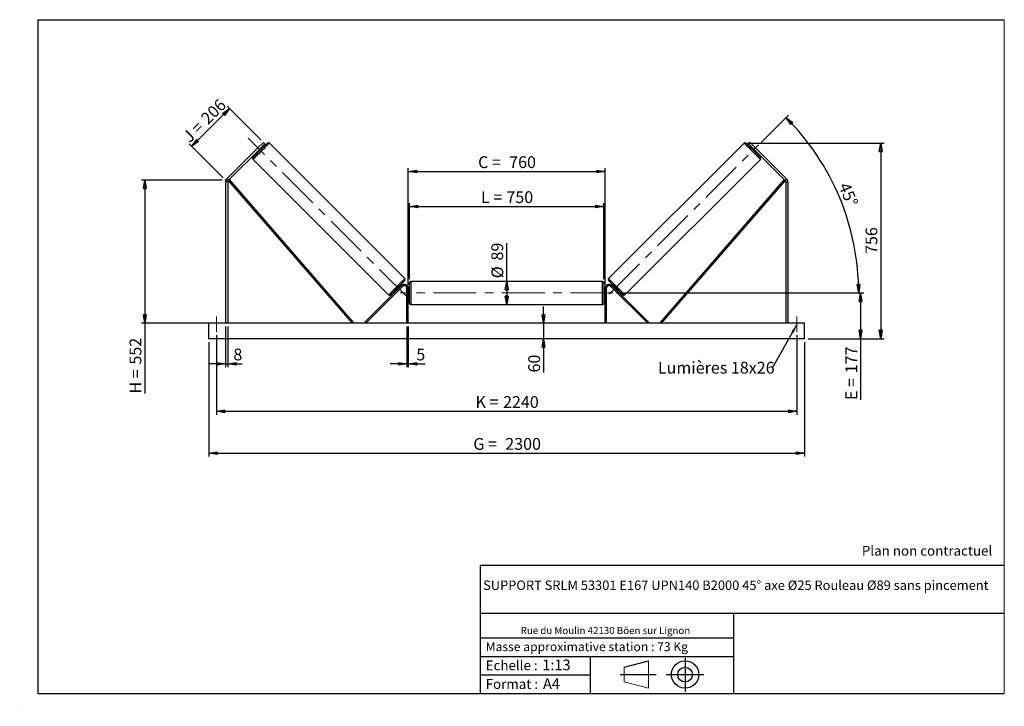
# Model space of a CAD drawing. Units: millimetres. Extents: x 0 to 292, y 1 to 205.
import ezdxf

# ---------------------------------------------------------------- set-up
doc = ezdxf.new("R2010")
doc.units = ezdxf.units.MM
doc.header["$PDSIZE"] = -1
doc.linetypes.add('CENTERX2', pattern=[20.32, 12.7, -2.54, 2.54, -2.54])
doc.layers.add('SLD-0', color=7, linetype='Continuous')
doc.styles.add('SLDTEXTSTYLE0', font='TXT', dxfattribs={"width": 0.75})
doc.styles.add('SLDTEXTSTYLE2', font='TXT', dxfattribs={"width": 0.666667})
doc.dimstyles.new('SLDDIMSTYLE0', dxfattribs={"dimtxt": 3.501, "dimasz": 2.5, "dimexe": 0, "dimexo": 0.0625, "dimgap": 0.87525, "dimtad": 1, "dimdec": 0, "dimlfac": 13, "dimrnd": 1e-09, "dimzin": 12, "dimdsep": 46, "dimtxsty": 'SLDTEXTSTYLE0', "dimblk1": 'CLOSED', "dimblk2": 'CLOSED', "dimsah": 1, "dimcen": 0.09, "dimadec": 0, "dimazin": 3, "dimtfac": 1, "dimtofl": 0, "dimtmove": 0, "dimatfit": 3, "dimldrblk": 'CLOSED', "dimfxl": 0, "dimfrac": 2, "dimtolj": 1, "dimtzin": 12, "dimarcsym": 0})
doc.dimstyles.new('SLDDIMSTYLE1', dxfattribs={"dimtxt": 3.501, "dimasz": 2.5, "dimexe": 0, "dimexo": 0.0625, "dimgap": 0.87525, "dimtad": 1, "dimdec": 0, "dimlfac": 13, "dimrnd": 1e-09, "dimzin": 12, "dimdsep": 46, "dimtxsty": 'SLDTEXTSTYLE0', "dimblk1": 'CLOSED', "dimblk2": 'CLOSED', "dimsah": 1, "dimcen": 0.09, "dimadec": 0, "dimazin": 3, "dimtfac": 1, "dimtmove": 0, "dimatfit": 0, "dimldrblk": 'CLOSED', "dimfxl": 0, "dimfrac": 2, "dimtolj": 1, "dimtzin": 12, "dimarcsym": 0})
doc.dimstyles.new('SLDDIMSTYLE2', dxfattribs={"dimtxt": 3.501, "dimasz": 2.5, "dimexe": 0, "dimexo": 0.0625, "dimgap": 0.87525, "dimtad": 1, "dimdec": 4, "dimlfac": 13, "dimzin": 12, "dimdsep": 46, "dimtxsty": 'SLDTEXTSTYLE0', "dimblk1": 'CLOSED', "dimblk2": 'CLOSED', "dimsah": 1, "dimcen": 0.09, "dimadec": 0, "dimazin": 3, "dimtfac": 1, "dimtofl": 0, "dimtmove": 0, "dimatfit": 3, "dimldrblk": 'CLOSED', "dimfxl": 0, "dimfrac": 2, "dimtolj": 1, "dimtzin": 12, "dimarcsym": 0})
doc.dimstyles.new('SLDDIMSTYLE3', dxfattribs={"dimtxt": 0.18, "dimasz": 2.5, "dimexe": 0, "dimexo": 0.0625, "dimgap": 0, "dimtad": 0, "dimtih": 1, "dimtoh": 1, "dimdec": 0, "dimrnd": 1e-09, "dimzin": 0, "dimdsep": 46, "dimtxsty": 'Standard', "dimsah": 1, "dimcen": 0.09, "dimadec": 0, "dimazin": 0, "dimtfac": 2.5, "dimtdec": 0, "dimtofl": 0, "dimtmove": 0, "dimatfit": 3, "dimfxl": 0, "dimfrac": 2, "dimtolj": 1, "dimtzin": 0, "dimarcsym": 0})

# ---------------------------------------------------------------- blocks, each defined once
blk = doc.blocks.new('Bloc1')
at = {"color": 7, "linetype": 'Continuous', "lineweight": 0}
blk.add_point((27.17, 41.63), dxfattribs=at)
at = {"layer": 'SLD-0'}
for p, q in [((9.1, 43.82), (16.35, 45.7)), ((27.17, 46.64), (27.17, 36.52)), ((7.87, 41.63), (18.56, 41.63)), ((21.6, 41.63), (32.77, 41.63))]:
    blk.add_line(p, q, dxfattribs=at)
at = {"layer": 'SLD-0', "color": 7, "linetype": 'Continuous', "lineweight": 18}
for p, q in [((16.35, 45.7), (16.35, 37.56)), ((9.1, 39.44), (9.1, 43.82)), ((9.1, 39.44), (16.35, 37.56))]:
    blk.add_line(p, q, dxfattribs=at)
at = {"layer": 'SLD-0'}
for radius in [4.07, 2.19]:
    blk.add_circle((27.17, 41.63), radius, dxfattribs=at)
blk = doc.blocks.new('SW_NOTE_0')
at = {"color": 0, "linetype": 'Continuous', "lineweight": 0, "insert": (28.37, -0.09), "char_height": 2.1167, "attachment_point": 2, "style": 'SLDTEXTSTYLE0'}
blk.add_mtext('Rue du Moulin 42130 Böen sur Lignon', dxfattribs=at)
blk = doc.blocks.new('_Closed')
at = {"color": 0, "linetype": 'ByBlock', "lineweight": -2}
for p, q in [((-1, 0.166667), (0, 0)), ((-1, 0.166667), (-1, -0.166667)), ((0, 0), (-1, -0.166667)), ((0, 0), (-1, 0))]:
    blk.add_line(p, q, dxfattribs=at)
blk = doc.blocks.new('_D')
at = {"layer": 'SLD-0'}
for p, q in [((50.73, 167.39), (61.95, 178.61)), ((71.31, 169.25), (61.24, 179.32)), ((60.09, 158.04), (50.02, 168.1))]:
    blk.add_line(p, q, dxfattribs=at)
at = {"layer": 'SLD-0', "xscale": 2.5, "yscale": 2.5}
for p, rotation in [((61.95, 178.61), 45.00000000000041), ((50.73, 167.39), 225.0000000000004)]:
    blk.add_blockref('_Closed', p, dxfattribs=dict(at, rotation=rotation))
at = {"layer": 'SLD-0', "char_height": 3.501, "attachment_point": 1, "rotation": 45}
for s, insert, style in [('206', (53.12, 176.16), 'SLDTEXTSTYLE0'), ('J =', (47.69, 170.74), 'SLDTEXTSTYLE2')]:
    blk.add_mtext(s, dxfattribs=dict(at, insert=insert, style=style))
blk = doc.blocks.new('_D_1')
at = {"layer": 'SLD-0'}
for p, q in [((59.8, 157.33), (35.79, 157.33)), ((36.79, 157.33), (36.79, 114.84)), ((59.8, 114.84), (35.79, 114.84)), ((36.79, 114.84), (36.79, 93.94))]:
    blk.add_line(p, q, dxfattribs=at)
at = {"layer": 'SLD-0', "xscale": 2.5, "yscale": 2.5}
for p, rotation in [((36.79, 157.33), 90.0000000000004), ((36.79, 114.84), 270.0000000000004)]:
    blk.add_blockref('_Closed', p, dxfattribs=dict(at, rotation=rotation))
at = {"layer": 'SLD-0', "char_height": 3.501, "attachment_point": 1, "rotation": 90}
for s, insert, style in [('552', (32.28, 102.55), 'SLDTEXTSTYLE0'), ('H =', (32.28, 93.94), 'SLDTEXTSTYLE2')]:
    blk.add_mtext(s, dxfattribs=dict(at, insert=insert, style=style))
blk = doc.blocks.new('_D_2')
at = {"layer": 'SLD-0', "color": 7}
for p, q in [((55.8, 109.23), (55.8, 75.23)), ((232.72, 109.23), (232.72, 75.23)), ((55.8, 76.23), (232.72, 76.23))]:
    blk.add_line(p, q, dxfattribs=at)
at = {"layer": 'SLD-0', "color": 7, "xscale": 2.5, "yscale": 2.5}
for p, rotation in [((55.8, 76.23, 0.56), 180), ((232.72, 76.23, 0.56), 360)]:
    blk.add_blockref('_Closed', p, dxfattribs=dict(at, rotation=rotation))
at = {"layer": 'SLD-0', "color": 7, "char_height": 3.501, "attachment_point": 1}
for s, insert, style in [('G =', (134.34, 80.74), 'SLDTEXTSTYLE2'), ('2300', (143.83, 80.74), 'SLDTEXTSTYLE0')]:
    blk.add_mtext(s, dxfattribs=dict(at, insert=insert, style=style))
blk = doc.blocks.new('_D_3')
at = {"layer": 'SLD-0', "color": 7}
for p, q in [((58.1, 111.3), (58.1, 87.68)), ((230.41, 111.3), (230.41, 87.68)), ((58.1, 88.68), (230.41, 88.68))]:
    blk.add_line(p, q, dxfattribs=at)
at = {"layer": 'SLD-0', "color": 7, "xscale": 2.5, "yscale": 2.5, "rotation": 180.0000000000004}
blk.add_blockref('_Closed', (58.1, 88.68, 0.56), dxfattribs=at)
at = {"layer": 'SLD-0', "color": 7, "xscale": 2.5, "yscale": 2.5}
blk.add_blockref('_Closed', (230.41, 88.68, 0.56), dxfattribs=at)
at = {"layer": 'SLD-0', "color": 7, "char_height": 3.501, "attachment_point": 1}
for s, insert, style in [('K =', (135, 93.19), 'SLDTEXTSTYLE2'), ('2240', (143.17, 93.19), 'SLDTEXTSTYLE0')]:
    blk.add_mtext(s, dxfattribs=dict(at, insert=insert, style=style))
blk = doc.blocks.new('_D_4')
at = {"layer": 'SLD-0', "color": 7}
for p, q in [((114.64, 113.84), (114.64, 101.79)), ((115.03, 113.84), (115.03, 101.79)), ((114.64, 102.79), (109.64, 102.79)), ((114.64, 102.79), (115.03, 102.79)), ((115.03, 102.79), (120.01, 102.79))]:
    blk.add_line(p, q, dxfattribs=at)
at = {"layer": 'SLD-0', "color": 7, "xscale": 2.5, "yscale": 2.5}
blk.add_blockref('_Closed', (114.64, 102.79, 0.56), dxfattribs=at)
at = {"layer": 'SLD-0', "color": 7, "xscale": 2.5, "yscale": 2.5, "rotation": 180.0000000000004}
blk.add_blockref('_Closed', (115.03, 102.79, 0.56), dxfattribs=at)
at = {"layer": 'SLD-0', "color": 7, "insert": (117.42, 107.3), "char_height": 3.5, "attachment_point": 1, "style": 'SLDTEXTSTYLE0'}
blk.add_mtext('5', dxfattribs=at)
blk = doc.blocks.new('_D_5')
at = {"layer": 'SLD-0', "color": 7}
for p, q in [((155.16, 114.84), (155.16, 119.84)), ((155.16, 114.84), (155.16, 110.23)), ((155.16, 110.23), (155.16, 100.2))]:
    blk.add_line(p, q, dxfattribs=at)
at = {"layer": 'SLD-0', "color": 7, "xscale": 2.5, "yscale": 2.5}
for p, rotation in [((155.16, 114.84, 0.56), 270.0000000000004), ((155.16, 110.23, 0.56), 90.0000000000004)]:
    blk.add_blockref('_Closed', p, dxfattribs=dict(at, rotation=rotation))
at = {"layer": 'SLD-0', "color": 7, "insert": (150.65, 100.2), "char_height": 3.501, "attachment_point": 1, "rotation": 90, "style": 'SLDTEXTSTYLE0'}
blk.add_mtext('60', dxfattribs=at)
blk = doc.blocks.new('_D_6')
at = {"layer": 'SLD-0', "color": 7}
for p, q in [((176.87, 123.84), (250.33, 123.84)), ((249.33, 123.84), (249.33, 110.23)), ((233.72, 110.23), (250.33, 110.23)), ((249.33, 110.23), (249.33, 92.05))]:
    blk.add_line(p, q, dxfattribs=at)
at = {"layer": 'SLD-0', "color": 7, "xscale": 2.5, "yscale": 2.5}
for p, rotation in [((249.33, 123.84, 0.56), 90.0000000000004), ((249.33, 110.23, 0.56), 270.0000000000004)]:
    blk.add_blockref('_Closed', p, dxfattribs=dict(at, rotation=rotation))
at = {"layer": 'SLD-0', "color": 7, "char_height": 3.501, "attachment_point": 1, "rotation": 90}
for s, insert, style in [('177', (244.82, 99.97), 'SLDTEXTSTYLE0'), ('E =', (244.82, 92.05), 'SLDTEXTSTYLE2')]:
    blk.add_mtext(s, dxfattribs=dict(at, insert=insert, style=style))
blk = doc.blocks.new('_D_7')
at = {"layer": 'SLD-0', "color": 7}
for p, q in [((219.76, 168.55), (227.88, 176.66)), ((176.87, 123.84), (249.76, 123.84))]:
    blk.add_line(p, q, dxfattribs=at)
blk.add_arc((175.06, 123.84), 73.7, 0, 45, dxfattribs=at)
at = {"layer": 'SLD-0', "color": 7, "xscale": 2.5, "yscale": 2.5}
for p, rotation in [((227.17, 175.95, 0.56), 134.0285846454624), ((248.76, 123.84, 0.56), 270.9714153545389)]:
    blk.add_blockref('_Closed', p, dxfattribs=dict(at, rotation=rotation))
at = {"layer": 'SLD-0', "color": 7, "insert": (245.97, 157.02), "char_height": 3.501, "attachment_point": 1, "rotation": 292.5, "style": 'SLDTEXTSTYLE0'}
blk.add_mtext('45°', dxfattribs=at)
blk = doc.blocks.new('_D_8')
at = {"layer": 'SLD-0', "color": 7}
for q in [(144.26, 138.64), (144.26, 120.42)]:
    blk.add_line((144.26, 127.26), q, dxfattribs=at)
at = {"layer": 'SLD-0', "color": 7, "xscale": 2.5, "yscale": 2.5}
for p, rotation in [((144.26, 127.26, 0.56), 90.0000000000004), ((144.26, 120.42, 0.56), 270.0000000000004)]:
    blk.add_blockref('_Closed', p, dxfattribs=dict(at, rotation=rotation))
at = {"layer": 'SLD-0', "color": 7, "char_height": 3.501, "attachment_point": 1, "rotation": 90, "style": 'SLDTEXTSTYLE0'}
for s, insert in [('89', (139.69, 133.46)), ('%%c', (139.74, 128.18))]:
    blk.add_mtext(s, dxfattribs=dict(at, insert=insert))
blk = doc.blocks.new('_D_9')
at = {"layer": 'SLD-0', "color": 7}
for p, q in [((115.41, 127.88), (115.41, 150.52)), ((115.41, 149.52), (173.1, 149.52)), ((173.1, 127.88), (173.1, 150.52))]:
    blk.add_line(p, q, dxfattribs=at)
at = {"layer": 'SLD-0', "color": 7, "xscale": 2.5, "yscale": 2.5, "rotation": 180.0000000000004}
blk.add_blockref('_Closed', (115.41, 149.52, 0.56), dxfattribs=at)
at = {"layer": 'SLD-0', "color": 7, "xscale": 2.5, "yscale": 2.5}
blk.add_blockref('_Closed', (173.1, 149.52, 0.56), dxfattribs=at)
at = {"layer": 'SLD-0', "color": 7, "char_height": 3.501, "attachment_point": 1}
for s, insert, style in [('L =', (136.59, 154.04), 'SLDTEXTSTYLE2'), ('750', (144.16, 154.04), 'SLDTEXTSTYLE0')]:
    blk.add_mtext(s, dxfattribs=dict(at, insert=insert, style=style))
blk = doc.blocks.new('_D_10')
at = {"layer": 'SLD-0', "color": 7}
for p, q in [((115.03, 126.23), (115.03, 160.92)), ((173.49, 126.23), (173.49, 160.92)), ((115.03, 159.92), (173.49, 159.92))]:
    blk.add_line(p, q, dxfattribs=at)
at = {"layer": 'SLD-0', "color": 7, "xscale": 2.5, "yscale": 2.5, "rotation": 180.0000000000004}
blk.add_blockref('_Closed', (115.03, 159.92, 0.56), dxfattribs=at)
at = {"layer": 'SLD-0', "color": 7, "xscale": 2.5, "yscale": 2.5}
blk.add_blockref('_Closed', (173.49, 159.92, 0.56), dxfattribs=at)
at = {"layer": 'SLD-0', "color": 7, "char_height": 3.501, "attachment_point": 1}
for s, insert, style in [('C =', (135.77, 164.43), 'SLDTEXTSTYLE2'), ('760', (144.98, 164.43), 'SLDTEXTSTYLE0')]:
    blk.add_mtext(s, dxfattribs=dict(at, insert=insert, style=style))
blk = doc.blocks.new('_D_11')
at = {"layer": 'SLD-0', "color": 7}
for p, q in [((60.8, 113.84), (60.8, 101.79)), ((61.41, 113.84), (61.41, 101.79)), ((60.8, 102.79), (55.8, 102.79)), ((60.8, 102.79), (61.41, 102.79)), ((61.41, 102.79), (65.7, 102.79))]:
    blk.add_line(p, q, dxfattribs=at)
at = {"layer": 'SLD-0', "color": 7, "xscale": 2.5, "yscale": 2.5}
blk.add_blockref('_Closed', (60.8, 102.79, 0.56), dxfattribs=at)
at = {"layer": 'SLD-0', "color": 7, "xscale": 2.5, "yscale": 2.5, "rotation": 180.0000000000004}
blk.add_blockref('_Closed', (61.41, 102.79, 0.56), dxfattribs=at)
at = {"layer": 'SLD-0', "color": 7, "insert": (63.11, 107.3), "char_height": 3.5, "attachment_point": 1, "style": 'SLDTEXTSTYLE0'}
blk.add_mtext('8', dxfattribs=at)
blk = doc.blocks.new('_D_12')
at = {"layer": 'SLD-0', "color": 7}
for p, q in [((215.73, 168.36), (256.31, 168.36)), ((255.31, 168.36), (255.31, 110.23)), ((233.72, 110.23), (256.31, 110.23))]:
    blk.add_line(p, q, dxfattribs=at)
at = {"layer": 'SLD-0', "color": 7, "xscale": 2.5, "yscale": 2.5}
for p, rotation in [((255.31, 168.36, 0.56), 90.0000000000004), ((255.31, 110.23, 0.56), 270.0000000000004)]:
    blk.add_blockref('_Closed', p, dxfattribs=dict(at, rotation=rotation))
at = {"layer": 'SLD-0', "color": 7, "insert": (250.8, 135.41), "char_height": 3.501, "attachment_point": 1, "rotation": 90, "style": 'SLDTEXTSTYLE0'}
blk.add_mtext('756', dxfattribs=at)
blk = doc.blocks.new('SW_NOTE_0_1')
at = {"layer": 'SLD-0', "color": 0, "insert": (-33.91, 1.84), "char_height": 3.5, "attachment_point": 1, "style": 'SLDTEXTSTYLE0'}
blk.add_mtext('Lumières 18x26', dxfattribs=at)

msp = doc.modelspace()

# ---------------------------------------------------------------- linework, layer by layer
at = {"color": 7, "linetype": 'Continuous', "lineweight": 18}
for p, q in [((292, 205), (5, 205)), ((5, 205), (5, 4.8673676)), ((292, 4.8673676), (292, 205)), ((4.9378781, 61.1667378), (5, 61.1667378))]:
    msp.add_line(p, q, dxfattribs=at)
at = {"color": 7, "linetype": 'Continuous', "lineweight": 25}
for p, q in [((70.3825926, 166.9154949), (61.1558119, 157.6887142)), ((70.3825926, 166.9154949), (72.0143798, 168.547282)), ((70.8177386, 166.4803534), (70.3825926, 166.9154949)), ((71.3439696, 166.8978014), (70.4002906, 165.9541224)), ((72.4495212, 168.1121406), (70.8177386, 166.4803534)), ((71.3439696, 166.8978014), (71.2895781, 166.952193)), ((71.769611, 166.8883014), (71.4976487, 167.1602636)), ((72.0143798, 168.547282), (72.4495212, 168.1121406)), ((114.0328391, 128.1062126), (73.7821481, 168.3569048)), ((214.7315807, 168.3569048), (174.4808896, 128.1062126)), ((216.499349, 168.547282), (216.0642076, 168.1121406)), ((216.0642076, 168.1121406), (217.6959902, 166.4803534)), ((218.1311362, 166.9154949), (216.499349, 168.547282)), ((217.01608, 167.1602636), (216.7441178, 166.8883014)), ((217.1697592, 166.8978014), (217.2241507, 166.952193)), ((217.1697592, 166.8978014), (218.1134382, 165.9541224)), ((217.6959902, 166.4803534), (218.1311362, 166.9154949)), ((218.1311362, 166.9154949), (227.3579169, 157.6887142)), ((70.8177386, 166.4803534), (61.5909533, 157.2535682)), ((70.1378284, 165.8004433), (70.4097906, 165.528481)), ((70.345899, 166.0085139), (70.4002906, 165.9541224)), ((217.6959902, 166.4803534), (226.9227755, 157.2535682)), ((218.1039382, 165.528481), (218.3759004, 165.8004433)), ((218.1678298, 166.0085139), (218.1134382, 165.9541224)), ((68.9411826, 163.5159439), (109.1918783, 123.2652511)), ((179.3218505, 123.2652511), (219.5725462, 163.5159439)), ((61.4107089, 156.8184268), (60.795323, 156.8184268)), ((60.795323, 156.8184268), (60.795323, 114.8413651)), ((61.1558119, 157.6887142), (61.5909533, 157.2535682)), ((61.4107089, 156.8184268), (61.4107089, 114.8413651)), ((61.5909533, 157.2535682), (61.881448, 157.5056454)), ((61.5909533, 157.2535682), (98.3939329, 114.8413651)), ((61.881448, 157.5056454), (98.6844276, 115.0934403)), ((226.6322808, 157.5056454), (189.8293012, 115.0934403)), ((226.9227755, 157.2535682), (190.1197959, 114.8413651)), ((226.9227755, 157.2535682), (226.6322808, 157.5056454)), ((227.3579169, 157.6887142), (226.9227755, 157.2535682)), ((227.1030199, 156.8184268), (227.1030199, 114.8413651)), ((227.1030199, 156.8184268), (227.7184058, 156.8184268)), ((227.7184058, 156.8184268), (227.7184058, 114.8413651)), ((113.0563569, 126.0418733), (102.1278109, 115.1133292)), ((113.3283214, 125.7699088), (102.3997777, 114.8413651)), ((112.836198, 125.8217144), (112.5642334, 126.0936778)), ((113.3283214, 125.7699088), (113.0563569, 126.0418733)), ((115.4107105, 120.8029036), (115.4107105, 126.8798264)), ((172.7184032, 127.2644425), (115.7953256, 127.2644425)), ((173.1030182, 126.8798264), (173.1030182, 123.841365)), ((175.1854074, 125.7699088), (175.4573719, 126.0418733)), ((175.1854074, 125.7699088), (186.1139511, 114.8413651)), ((175.4573719, 126.0418733), (186.3859179, 115.1133292)), ((175.9494954, 126.0936778), (175.6775308, 125.8217144)), ((111.2044131, 124.7338574), (111.4763776, 124.4618929)), ((111.6844482, 124.6699635), (111.6300544, 124.7243562)), ((112.5737358, 125.6680364), (112.6281273, 125.6136438)), ((115.0260955, 125.2259809), (114.6414805, 125.2259809)), ((114.6414805, 114.8413651), (114.6414805, 125.2259809)), ((115.0260955, 114.8413651), (115.0260955, 125.2259809)), ((115.4107105, 124.8029037), (115.0260955, 124.8029037)), ((115.1030176, 124.5086482), (115.0260955, 124.5086482)), ((115.0260955, 123.1740824), (115.1030176, 123.1740824)), ((115.0260955, 122.8798269), (115.4107105, 122.8798269)), ((115.1030176, 123.1740824), (115.1030176, 124.5086482)), ((173.4876333, 124.8029037), (173.1030182, 124.8029037)), ((173.1030182, 123.841365), (173.1030182, 120.8029036)), ((173.1030182, 122.8798269), (173.4876333, 122.8798269)), ((173.4107112, 124.5086482), (173.4876333, 124.5086482)), ((173.4107112, 123.1740824), (173.4107112, 124.5086482)), ((173.4876333, 123.1740824), (173.4107112, 123.1740824)), ((173.4876333, 125.2259809), (173.8722483, 125.2259809)), ((173.4876333, 114.8413651), (173.4876333, 125.2259809)), ((173.8722483, 114.8413651), (173.8722483, 125.2259809)), ((175.939993, 125.6680364), (175.8856015, 125.6136438)), ((176.8292806, 124.6699635), (176.8836744, 124.7243562)), ((177.0373512, 124.4618929), (177.3093157, 124.7338574)), ((115.7953256, 120.418288), (172.7184032, 120.418288)), ((232.718401, 114.8413651), (55.7953278, 114.8413651)), ((55.7953278, 110.2259806), (55.7953278, 114.8413651)), ((98.6844276, 115.0934403), (98.3939329, 114.8413651)), ((102.3997777, 114.8413651), (102.1278109, 115.1133292)), ((186.1139511, 114.8413651), (186.3859179, 115.1133292)), ((189.8293012, 115.0934403), (190.1197959, 114.8413651)), ((232.718401, 110.2259806), (232.718401, 114.8413651)), ((232.718401, 110.2259806), (55.7953278, 110.2259806))]:
    msp.add_line(p, q, dxfattribs=at)
at = {"color": 1, "linetype": 'Continuous', "lineweight": 25}
for p, q in [((115.7953256, 127.2644425), (115.7953256, 120.418288)), ((172.7184032, 123.841365), (172.7184032, 127.2644425)), ((172.7184032, 120.418288), (172.7184032, 123.841365))]:
    msp.add_line(p, q, dxfattribs=at)
at = {"color": 7, "linetype": 'Continuous', "lineweight": 25, "flags": 128}
for points in [[(68.9411826, 164.059873), (68.9509119, 164.0696023), (68.9800127, 164.0986986), (69.0282146, 164.146905), (69.0950864, 164.2137768), (69.180023, 164.2987134), (69.2822541, 164.4009445), (69.4008536, 164.5195394), (69.5347486, 164.6534344), (69.682724, 164.8014098), (69.843441, 164.9621269), (70.0154417, 165.1341321), (70.1971763, 165.3158621), (70.3869895, 165.50568), (70.5831714, 165.7018572), (70.7839336, 165.902624), (70.9874697, 166.1061601), (71.1919319, 166.3106223), (71.395468, 166.5141539), (71.5962348, 166.7149206), (71.7924121, 166.9111025), (71.9822253, 167.1009157), (72.1639599, 167.2826503), (72.3359651, 167.454651), (72.4966822, 167.615368), (72.6446576, 167.7633434), (72.778548, 167.8972384), (72.8971475, 168.0158379), (72.9993786, 168.118069), (73.0843152, 168.2030056), (73.151187, 168.2698774), (73.1993934, 168.3180793), (73.2284897, 168.3471801), (73.238219, 168.3569048)], [(219.5725462, 164.059873), (219.5628169, 164.0696023), (219.533716, 164.0986986), (219.4855142, 164.146905), (219.4186424, 164.2137768), (219.3337058, 164.2987134), (219.2314746, 164.4009445), (219.1128752, 164.5195394), (218.9789802, 164.6534344), (218.8310048, 164.8014098), (218.6702877, 164.9621269), (218.4982871, 165.1341321), (218.3165525, 165.3158621), (218.1267392, 165.50568), (217.9305574, 165.7018572), (217.7297952, 165.902624), (217.5262591, 166.1061601), (217.3217968, 166.3106223), (217.1182607, 166.5141539), (216.917494, 166.7149206), (216.7213167, 166.9111025), (216.5315034, 167.1009157), (216.3497689, 167.2826503), (216.1777636, 167.454651), (216.0170466, 167.615368), (215.8690712, 167.7633434), (215.7351808, 167.8972384), (215.6165813, 168.0158379), (215.5143502, 168.118069), (215.4294136, 168.2030056), (215.3625417, 168.2698774), (215.3143353, 168.3180793), (215.2852391, 168.3471801), (215.2755098, 168.3569048)], [(114.0328391, 127.5622847), (114.0231121, 127.5525565), (113.9940136, 127.523458), (113.9458095, 127.475255), (113.8789377, 127.408382), (113.794001, 127.3234454), (113.6917699, 127.2212154), (113.5731727, 127.1026159), (113.4392778, 126.9687221), (113.2913023, 126.8207467), (113.1305853, 126.6600297), (112.9585823, 126.4880267), (112.7768501, 126.3062944), (112.5870345, 126.1164789), (112.390855, 125.9203005), (112.1900882, 125.7195337), (111.9865544, 125.5159988), (111.7820921, 125.3115376), (111.5785583, 125.1080027), (111.3777915, 124.9072359), (111.181612, 124.7110575), (110.9917964, 124.5212419), (110.8100641, 124.3395097), (110.6380612, 124.1675061), (110.4773441, 124.0067885), (110.3293687, 123.8588131), (110.1954761, 123.7249199), (110.0768766, 123.6063204), (109.9746454, 123.5040904), (109.8897088, 123.4191538), (109.822837, 123.3522814), (109.7746329, 123.3040778), (109.7455344, 123.2749799), (109.7358073, 123.2652511)], [(174.4808896, 127.5622847), (174.4906167, 127.5525565), (174.5197152, 127.523458), (174.5679193, 127.475255), (174.6347911, 127.408382), (174.7197277, 127.3234454), (174.8219589, 127.2212154), (174.9405561, 127.1026159), (175.074451, 126.9687221), (175.2224264, 126.8207467), (175.3831435, 126.6600297), (175.5551464, 126.4880267), (175.7368787, 126.3062944), (175.9266943, 126.1164789), (176.1228738, 125.9203005), (176.3236406, 125.7195337), (176.5271744, 125.5159988), (176.7316367, 125.3115376), (176.9351705, 125.1080027), (177.1359373, 124.9072359), (177.3321168, 124.7110575), (177.5219324, 124.5212419), (177.7036646, 124.3395097), (177.8756676, 124.1675061), (178.0363846, 124.0067885), (178.1843601, 123.8588131), (178.3182527, 123.7249199), (178.4368522, 123.6063204), (178.5390833, 123.5040904), (178.62402, 123.4191538), (178.6908918, 123.3522814), (178.7390959, 123.3040778), (178.7681944, 123.2749799), (178.7779214, 123.2652511)], [(112.5737358, 125.6680364), (112.4838634, 125.5781653), (112.382923, 125.4772236), (112.2738373, 125.368138), (112.1597678, 125.2540696), (112.0440224, 125.1383242), (111.9299529, 125.0242547), (111.8208672, 124.915169), (111.7199268, 124.8142286), (111.6300544, 124.7243562)], [(175.939993, 125.6680364), (176.0298653, 125.5781653), (176.1308058, 125.4772236), (176.2398915, 125.368138), (176.353961, 125.2540696), (176.4697064, 125.1383242), (176.5837759, 125.0242547), (176.6928616, 124.915169), (176.793802, 124.8142286), (176.8836744, 124.7243562)]]:
    msp.add_lwpolyline(points, dxfattribs=at)
at = {"color": 1, "linetype": 'Continuous', "lineweight": 25, "flags": 128}
for points in [[(73.7821481, 168.3569048), (73.7724004, 168.3471617), (73.7432492, 168.3180105), (73.694919, 168.2696803), (73.6278041, 168.2025655), (73.5424457, 168.1172024), (73.4395222, 168.0142836), (73.3198774, 167.8946341), (73.1844602, 167.7592215), (73.0343711, 167.6091279), (72.8708114, 167.4455727), (72.6951015, 167.2698628), (72.5086536, 167.0834149), (72.3129761, 166.8877374), (72.1096371, 166.6843939), (71.9002735, 166.4750349), (71.6865725, 166.2613339), (71.4702581, 166.0450195), (71.2530725, 165.8278293), (71.0367581, 165.6115149), (70.8230571, 165.3978185), (70.6136935, 165.1884549), (70.4103546, 164.9851159), (70.2146771, 164.7894339), (70.0282292, 164.6029905), (69.8525193, 164.4272806), (69.6889596, 164.2637209), (69.5388705, 164.1136318), (69.4034533, 163.9782146), (69.2838084, 163.8585652), (69.1808896, 163.7556463), (69.0955265, 163.6702879), (69.0284117, 163.603173), (68.9800815, 163.5548429), (68.9509303, 163.525687), (68.9411826, 163.5159439), (68.9411826, 163.5159439)], [(214.7315807, 168.3569048), (214.7413284, 168.3471617), (214.7704796, 168.3180105), (214.8188098, 168.2696803), (214.8859247, 168.2025655), (214.9712831, 168.1172024), (215.0742066, 168.0142836), (215.1938514, 167.8946341), (215.3292686, 167.7592215), (215.4793577, 167.6091279), (215.6429174, 167.4455727), (215.8186273, 167.2698628), (216.0050752, 167.0834149), (216.2007527, 166.8877374), (216.4040916, 166.6843939), (216.6134553, 166.4750349), (216.8271562, 166.2613339), (217.0434707, 166.0450195), (217.2606562, 165.8278293), (217.4769707, 165.6115149), (217.6906717, 165.3978185), (217.9000353, 165.1884549), (218.1033742, 164.9851159), (218.2990517, 164.7894339), (218.4854996, 164.6029905), (218.6612095, 164.4272806), (218.8247692, 164.2637209), (218.9748583, 164.1136318), (219.1102755, 163.9782146), (219.2299203, 163.8585652), (219.3328392, 163.7556463), (219.4182022, 163.6702879), (219.4853171, 163.603173), (219.5336473, 163.5548429), (219.5627985, 163.525687), (219.5725462, 163.5159439), (219.5725462, 163.5159439)], [(109.1918783, 123.2652511), (109.2016213, 123.2749954), (109.2307772, 123.3041495), (109.2791051, 123.3524785), (109.3462199, 123.4195934), (109.4315806, 123.5049541), (109.5344995, 123.607873), (109.654149, 123.7275218), (109.7895638, 123.8629373), (109.9396552, 124.0130281), (110.103215, 124.1765872), (110.2789226, 124.3522966), (110.4653682, 124.5387416), (110.6610502, 124.7344225), (110.8643892, 124.9377626), (111.0737505, 125.1471239), (111.2874492, 125.3608226), (111.5037636, 125.5771382), (111.7209538, 125.7943261), (111.9372682, 126.0106417), (112.1509669, 126.2243404), (112.3603282, 126.4337017), (112.5636695, 126.6370418), (112.7593492, 126.8327227), (112.9457948, 127.0191683), (113.1215048, 127.1948771), (113.2850622, 127.3584356), (113.4351536, 127.508527), (113.5705684, 127.6439419), (113.6902179, 127.7635913), (113.7931368, 127.8665102), (113.8784975, 127.9518709), (113.9456123, 128.0189858), (113.9939425, 128.0673148), (114.0230961, 128.0964684), (114.0328391, 128.1062126), (114.0328391, 128.1062126)], [(179.3218505, 123.2652511), (179.3121074, 123.2749954), (179.2829516, 123.3041495), (179.2346237, 123.3524785), (179.1675089, 123.4195934), (179.0821481, 123.5049541), (178.9792293, 123.607873), (178.8595798, 123.7275218), (178.7241649, 123.8629373), (178.5740736, 124.0130281), (178.4105138, 124.1765872), (178.2348062, 124.3522966), (178.0483606, 124.5387416), (177.8526785, 124.7344225), (177.6493396, 124.9377626), (177.4399783, 125.1471239), (177.2262796, 125.3608226), (177.0099652, 125.5771382), (176.792775, 125.7943261), (176.5764606, 126.0106417), (176.3627619, 126.2243404), (176.1534006, 126.4337017), (175.9500593, 126.6370418), (175.7543796, 126.8327227), (175.5679339, 127.0191683), (175.392224, 127.1948771), (175.2286666, 127.3584356), (175.0785752, 127.508527), (174.9431603, 127.6439419), (174.8235109, 127.7635913), (174.720592, 127.8665102), (174.6352313, 127.9518709), (174.5681165, 128.0189858), (174.5197863, 128.0673148), (174.4906327, 128.0964684), (174.4808896, 128.1062126), (174.4808896, 128.1062126)]]:
    msp.add_lwpolyline(points, dxfattribs=at)
at = {"color": 7, "linetype": 'Continuous', "lineweight": 25}
for centre, radius, start, end in [((73.5101822, 168.0849426), 0.3846154, 45, 135), ((215.0035465, 168.0849426), 0.3846154, 45, 135), ((69.2131487, 163.7879091), 0.3846154, 135, 225), ((219.3005801, 163.7879091), 0.3846154, 315, 45), ((62.0260952, 156.8184268), 1.2307692, 135, 180), ((62.0260952, 156.8184268), 0.6153846, 135, 180), ((226.4876336, 156.8184268), 0.6153846, 0, 45), ((226.4876336, 156.8184268), 1.2307692, 0, 45), ((113.872249, 125.2259805), 1.1538462, 0, 135), ((113.872249, 125.2259805), 0.7692308, 0, 135), ((113.7608759, 127.8342489), 0.3846154, 315, 45), ((115.7953259, 126.8798266), 0.3846154, 90, 180), ((172.7184029, 126.8798266), 0.3846154, 0, 90), ((174.6414798, 125.2259805), 1.1538462, 45, 180), ((174.6414798, 125.2259805), 0.7692308, 45, 180), ((174.7528528, 127.8342489), 0.3846154, 135, 225), ((109.4638424, 123.5372154), 0.3846154, 225, 315), ((179.0498864, 123.5372154), 0.3846154, 225, 315), ((115.7953259, 120.8029036), 0.3846154, 180, 270), ((172.7184029, 120.8029036), 0.3846154, 270, 0)]:
    msp.add_arc(centre, radius, start, end, dxfattribs=at)
at = {"layer": 'SLD-0'}
for p, q in [((5, 205), (292, 205)), ((5, 205), (5, 4.8673676)), ((-0.3435461, 1.0535885), (-0.326386, 1.0535885))]:
    msp.add_line(p, q, dxfattribs=at)
at = {"layer": 'SLD-0', "color": 7, "linetype": 'CENTERX2', "lineweight": 18}
for p, q in [((115.4470537, 121.8510377), (67.526971, 169.7711203)), ((174.6712636, 123.4556261), (219.0558123, 167.8401748)), ((175.872249, 123.8413651), (112.6414798, 123.8413651)), ((58.1030182, 112.3029036), (58.1030182, 116.8413651)), ((230.4107105, 112.3029036), (230.4107105, 116.8413651))]:
    msp.add_line(p, q, dxfattribs=at)
at = {"layer": 'SLD-0', "color": 7}
for p, q in [((212.4592052, 42.8751681), (136.3865062, 42.8751681)), ((136.3865062, 42.8751681), (136.3865062, 4.8673676)), ((292, 42.8751681), (212.4592052, 42.8751681)), ((292, 28.6248048), (136.3865062, 28.6248048)), ((211.6721829, 4.8673676), (211.6721829, 28.6248048)), ((136.3865062, 21.3673676), (211.6721829, 21.3673676)), ((136.3865062, 15.8673676), (211.6721829, 15.8673676)), ((168.9996094, 15.8673676), (168.9996094, 4.8673676)), ((136.3865062, 10.3673676), (168.9996094, 10.3673676)), ((5, 4.8673676), (292, 4.8673676))]:
    msp.add_line(p, q, dxfattribs=at)
msp.add_point((60.7953259, 157.3282281), dxfattribs=at)

# ---------------------------------------------------------------- block references
at = {"color": 7, "linetype": 'Continuous', "lineweight": 0}
msp.add_blockref('SW_NOTE_0', (145.2017055, 24.7185669), dxfattribs=at)
at = {"color": 7, "linetype": 'Continuous'}
msp.add_blockref('Bloc1', (170.0487626, -31.1446874), dxfattribs=at)
at = {"layer": 'SLD-0', "color": 7}
msp.add_blockref('SW_NOTE_0_1', (223.056552, 101.5318532), dxfattribs=at)

# ---------------------------------------------------------------- texts
at = {"color": 7, "linetype": 'Continuous', "lineweight": 0, "attachment_point": 1, "style": 'SLDTEXTSTYLE0'}
for s, insert, char_height in [('Masse approximative station : 73 Kg', (138.0125928, 20.0854509), 2.645833333), ('Echelle :', (138.0125928, 14.6715542), 2.91041667), ('1:13', (154.8111496, 14.9347149), 3.175), ('Format :', (138.0125928, 9.1349521), 2.91041667), ('A4', (155.0286959, 9.3981128), 3.175)]:
    msp.add_mtext(s, dxfattribs=dict(at, insert=insert, char_height=char_height))
at = {"layer": 'SLD-0', "color": 7, "style": 'SLDTEXTSTYLE0'}
for s, insert, char_height, attachment_point in [('Plan non contractuel', (249.7095045, 48.71285), 2.910416667, 1), ('SUPPORT SRLM 53301 E167 UPN140 B2000 45° axe Ø25 Rouleau Ø89 sans pincement', (212.2774496, 38.4171732), 2.8, 2)]:
    msp.add_mtext(s, dxfattribs=dict(at, insert=insert, char_height=char_height, attachment_point=attachment_point))

# ---------------------------------------------------------------- dimensions: what is measured, and where the dimension line sits
at = {"layer": 'SLD-0'}
for base, p2, angle, text, picture, middle in [((61.9499754, 178.6116857), (72.0143794, 168.5472816), 45, 'J = <>', '_D', (56.3404486, 173.0021589)), ((36.7906944, 114.8413651), (60.7953259, 114.8413651), 90, 'H = <>', '_D_1', (36.7906944, 102.1238535))]:
    dim = msp.add_linear_dim(base=base, p1=(60.7953259, 157.3282281), p2=p2, angle=angle, text=text, dimstyle='SLDDIMSTYLE0', dxfattribs=at)
    dim.commit()
    dim.dimension.update_dxf_attribs({"geometry": picture, "text_midpoint": middle, "dimtype": 160})
at = {"layer": 'SLD-0', "color": 7}
dim = msp.add_angular_dim_2l(base=(243.145936, 152.0447248), line1=((174.6712636, 123.4556261), (219.0558123, 167.8401748)), line2=((175.872249, 123.8413651), (112.6414798, 123.8413651)), dimstyle='SLDDIMSTYLE2', dxfattribs=at)
dim.commit()
dim.dimension.update_dxf_attribs({"geometry": '_D_7', "text_midpoint": (243.145936, 152.0447248), "dimtype": 162})
for base, p1, dimstyle, picture, middle in [((255.314057, 110.2259805), (214.7315824, 168.3569067), 'SLDDIMSTYLE0', '_D_12', (255.314057, 139.2914436)), ((155.1582248, 110.2259805), (232.7184029, 114.8413651), 'SLDDIMSTYLE1', '_D_5', (155.1582248, 102.7905391))]:
    dim = msp.add_linear_dim(base=base, p1=p1, p2=(232.7184029, 110.2259805), angle=90, dimstyle=dimstyle, dxfattribs=at)
    dim.commit()
    dim.dimension.update_dxf_attribs({"geometry": picture, "text_midpoint": middle, "dimtype": 160})
for base, p1, p2, text, picture, middle in [((173.4876336, 159.9153744), (115.0260952, 125.2259805), (173.4876336, 125.2259805), 'C = <>', '_D_10', (144.2568644, 159.9153744)), ((173.1030182, 149.5240458), (115.4107105, 126.8798266), (173.1030182, 126.8798266), 'L = <>', '_D_9', (144.2568644, 149.5240458)), ((230.4107105, 88.6805259), (58.1030182, 112.3029036), (230.4107105, 112.3029036), 'K = <>', '_D_3', (144.2568644, 88.6805259)), ((232.7184029, 76.2259805), (55.7953259, 110.2259805), (232.7184029, 110.2259805), 'G = <>', '_D_2', (144.2568644, 76.2259805))]:
    dim = msp.add_linear_dim(base=base, p1=p1, p2=p2, text=text, dimstyle='SLDDIMSTYLE0', dxfattribs=at)
    dim.commit()
    dim.dimension.update_dxf_attribs({"geometry": picture, "text_midpoint": middle, "dimtype": 160})
for base, p1, p2, text, picture, middle in [((144.2568644, 120.4182882), (172.7184029, 127.264442), (172.7184029, 120.4182882), '%%c<>', '_D_8', (144.2568644, 133.4107917)), ((249.3337875, 110.2259805), (175.872249, 123.8413651), (232.7184029, 110.2259805), 'E = <>', '_D_6', (249.3337875, 99.8894955))]:
    dim = msp.add_linear_dim(base=base, p1=p1, p2=p2, angle=90, text=text, dimstyle='SLDDIMSTYLE0', dxfattribs=at)
    dim.commit()
    dim.dimension.update_dxf_attribs({"geometry": picture, "text_midpoint": middle, "dimtype": 160})
for base, p1, p2, picture, middle in [((61.4107105, 102.7905391), (60.7953259, 114.8413651), (61.4107105, 114.8413651), '_D_11', (64.402402, 102.7905391)), ((115.0260952, 102.7905391), (114.6414798, 114.8413651), (115.0260952, 114.8413651), '_D_4', (118.7120575, 102.7905391))]:
    dim = msp.add_linear_dim(base=base, p1=p1, p2=p2, dimstyle='SLDDIMSTYLE1', dxfattribs=at)
    dim.commit()
    dim.dimension.update_dxf_attribs({"geometry": picture, "text_midpoint": middle, "dimtype": 160})

# ---------------------------------------------------------------- leaders
msp.add_leader([(230.4107105, 114.4258544), (223.056552, 101.5318532)], dimstyle='SLDDIMSTYLE3', dxfattribs=at)

doc.saveas('drawing.dxf')
